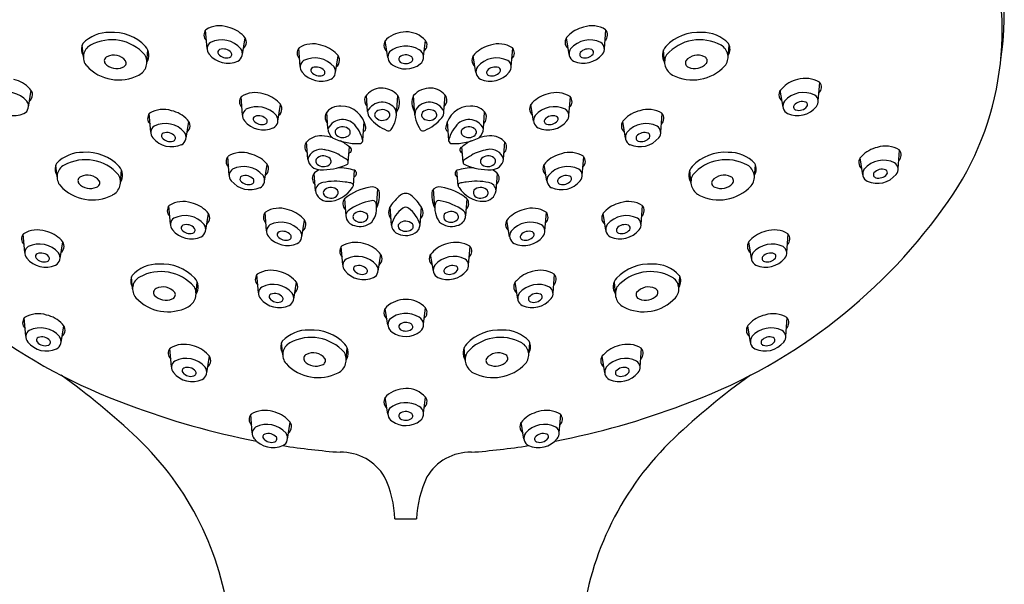
# Model space of a CAD drawing. Extents: x 3415.9 to 3428.3, y 152.4 to 211.4.
# Drawn here: x 3422.7 to 3426.3, y 190.2 to 192.2 of the extents above; entities that cross this region are included whole.
import ezdxf

# ---------------------------------------------------------------- set-up
doc = ezdxf.new("R2010")
doc.units = 0
doc.header["$LTSCALE"] = 0.64311
doc.layers.get('0').update_dxf_attribs({"color": 255, "linetype": 'CONTINUOUS'})

msp = doc.modelspace()

# ---------------------------------------------------------------- linework, layer by layer
for p, q in [((3423.4138, 192.0865), (3423.4085, 192.1529)), ((3424.8492, 192.0865), (3424.8545, 192.1529)), ((3423.5413, 192.0646), (3423.5511, 192.125)), ((3424.0671, 192.0532), (3424.0574, 192.1136)), ((3424.196, 192.057), (3424.2027, 192.1152)), ((3424.7216, 192.0646), (3424.7119, 192.125)), ((3422.9668, 192.0554), (3422.9627, 192.0985)), ((3423.1961, 192.0359), (3423.1997, 192.0812)), ((3423.7502, 192.0213), (3423.7449, 192.0877)), ((3424.5127, 192.0213), (3424.518, 192.0877)), ((3425.0668, 192.0359), (3425.0632, 192.0812)), ((3425.2961, 192.0554), (3425.3002, 192.0985)), ((3423.8778, 191.9994), (3423.8875, 192.0598)), ((3424.3852, 191.9994), (3424.3754, 192.0598)), ((3425.6222, 191.8967), (3425.6275, 191.9631)), ((3422.7683, 191.8749), (3422.7781, 191.9352)), ((3425.4946, 191.8749), (3425.4849, 191.9352)), ((3423.5419, 191.8453), (3423.5366, 191.9117)), ((3423.9935, 191.8591), (3423.9893, 191.9177)), ((3424.0982, 191.8472), (3424.1033, 191.9162)), ((3424.1647, 191.8472), (3424.1597, 191.9162)), ((3424.2694, 191.8591), (3424.2736, 191.9177)), ((3424.721, 191.8453), (3424.7263, 191.9117)), ((3423.6695, 191.8234), (3423.6792, 191.8838)), ((3423.8505, 191.797), (3423.8463, 191.856)), ((3424.4125, 191.797), (3424.4166, 191.856)), ((3424.5935, 191.8234), (3424.5837, 191.8838)), ((3423.2102, 191.7845), (3423.2049, 191.8509)), ((3423.3378, 191.7626), (3423.3475, 191.823)), ((3423.9763, 191.7542), (3423.981, 191.8228)), ((3424.2867, 191.7542), (3424.2819, 191.8228)), ((3424.9252, 191.7626), (3424.9154, 191.823)), ((3425.0527, 191.7845), (3425.058, 191.8509)), ((3423.7779, 191.6866), (3423.7733, 191.7486)), ((3424.4851, 191.6866), (3424.4896, 191.7486)), ((3423.9241, 191.6759), (3423.9286, 191.7308)), ((3424.3389, 191.6759), (3424.3344, 191.7308)), ((3425.9104, 191.6522), (3425.9157, 191.7187)), ((3423.4938, 191.6292), (3423.4885, 191.6956)), ((3424.7692, 191.6292), (3424.7745, 191.6956)), ((3425.7828, 191.6304), (3425.7731, 191.6908)), ((3422.8717, 191.6223), (3422.8676, 191.6654)), ((3423.1011, 191.6028), (3423.1046, 191.6481)), ((3423.6213, 191.6073), (3423.6311, 191.6677)), ((3423.9424, 191.592), (3423.9463, 191.6465)), ((3424.3205, 191.592), (3424.3166, 191.6465)), ((3424.6416, 191.6073), (3424.6319, 191.6677)), ((3425.1619, 191.6028), (3425.1583, 191.6481)), ((3425.3912, 191.6223), (3425.3953, 191.6654)), ((3423.8049, 191.5728), (3423.8004, 191.6349)), ((3424.458, 191.5728), (3424.4625, 191.6349)), ((3424.0263, 191.5117), (3424.031, 191.5784)), ((3424.2367, 191.5117), (3424.2319, 191.5784)), ((3423.9104, 191.5438), (3423.9149, 191.4817)), ((3424.3525, 191.5438), (3424.348, 191.4817)), ((3423.2813, 191.452), (3423.276, 191.5184)), ((3424.0797, 191.4484), (3424.0749, 191.5148)), ((3424.1831, 191.4498), (3424.1879, 191.5138)), ((3424.9816, 191.452), (3424.9869, 191.5184)), ((3423.4088, 191.4302), (3423.4186, 191.4906)), ((3423.6286, 191.428), (3423.6233, 191.4944)), ((3423.7561, 191.4061), (3423.7659, 191.4665)), ((3424.5068, 191.4061), (3424.497, 191.4665)), ((3424.6344, 191.428), (3424.6396, 191.4944)), ((3424.8541, 191.4302), (3424.8443, 191.4906)), ((3422.7548, 191.3495), (3422.7496, 191.4159)), ((3425.5081, 191.3495), (3425.5134, 191.4159)), ((3422.8824, 191.3276), (3422.8922, 191.388)), ((3423.9041, 191.3045), (3423.8988, 191.3709)), ((3424.3588, 191.3045), (3424.3641, 191.3709)), ((3425.3805, 191.3276), (3425.3708, 191.388)), ((3424.0317, 191.2827), (3424.0414, 191.343)), ((3424.2313, 191.2827), (3424.2215, 191.343)), ((3423.1446, 191.2184), (3423.1405, 191.2615)), ((3423.5992, 191.2035), (3423.594, 191.2699)), ((3424.6637, 191.2035), (3424.669, 191.2699)), ((3425.1183, 191.2184), (3425.1224, 191.2615)), ((3423.3739, 191.1989), (3423.3775, 191.2442)), ((3423.7268, 191.1816), (3423.7365, 191.242)), ((3424.5362, 191.1816), (3424.5264, 191.242)), ((3424.889, 191.1989), (3424.8854, 191.2442)), ((3424.0671, 191.0874), (3424.0574, 191.1478)), ((3424.196, 191.0912), (3424.2027, 191.1494)), ((3422.7585, 191.0468), (3422.7532, 191.1132)), ((3425.5044, 191.0468), (3425.5097, 191.1132)), ((3422.8861, 191.0249), (3422.8958, 191.0853)), ((3425.3769, 191.0249), (3425.3671, 191.0853)), ((3423.2848, 190.9363), (3423.2795, 191.0027)), ((3423.6872, 190.9805), (3423.683, 191.0236)), ((3423.9165, 190.961), (3423.9201, 191.0062)), ((3424.3465, 190.961), (3424.3429, 191.0062)), ((3424.5758, 190.9805), (3424.5799, 191.0236)), ((3424.9782, 190.9363), (3424.9835, 191.0027)), ((3423.4123, 190.9144), (3423.4221, 190.9748)), ((3424.8506, 190.9144), (3424.8409, 190.9748)), ((3424.0671, 190.7653), (3424.0574, 190.8257)), ((3424.196, 190.7691), (3424.2027, 190.8274)), ((3423.5767, 190.6978), (3423.5715, 190.7642)), ((3424.6862, 190.6978), (3424.6915, 190.7642)), ((3423.7043, 190.6759), (3423.714, 190.7363)), ((3424.5587, 190.6759), (3424.5489, 190.7363)), ((3424.0924, 190.3872), (3424.1706, 190.3872))]:
    msp.add_line(p, q)
for centre, radius, start, end in [((3425.2149, 192.1503), 1.0717, 323.1349, 17.4918), ((3425.2647, 192.2071), 1.0295, 351.0287, 15.716), ((3423.0576, 192.0184), 0.1259, 88.1937, 137.2691), ((3423.073, 191.9811), 0.1635, 43.5085, 94.0019), ((3423.4301, 192.1356), 0.0277, 138.0626, 227.8204), ((3423.4592, 192.0733), 0.0949, 71.8551, 121.6171), ((3423.4647, 192.0545), 0.1116, 43.1091, 77.5131), ((3424.1327, 192.0405), 0.1057, 90.7219, 131.757), ((3424.1336, 192.0535), 0.0928, 41.7648, 91.3218), ((3424.7983, 192.0545), 0.1116, 102.4869, 136.8909), ((3424.8037, 192.0733), 0.0949, 58.3829, 108.1449), ((3424.8328, 192.1356), 0.0277, 312.1796, 41.9374), ((3425.1899, 191.9811), 0.1635, 85.9981, 136.4915), ((3425.2053, 192.0184), 0.1259, 42.7309, 91.8063), ((3423.0017, 192.0835), 0.0418, 150.9454, 211.9808), ((3423.0692, 191.9582), 0.1595, 41.1225, 118.8859), ((3423.4415, 192.0846), 0.0278, 123.496, 221.9568), ((3423.4665, 192.0257), 0.0915, 40.6614, 116.1778), ((3423.5267, 192.109), 0.0292, 308.4428, 48.147), ((3424.0818, 192.0976), 0.0292, 131.853, 231.5572), ((3424.1823, 192.0988), 0.0262, 307.9425, 38.9164), ((3424.7363, 192.109), 0.0292, 131.853, 231.5572), ((3424.7964, 192.0257), 0.0915, 63.8222, 139.3386), ((3424.8214, 192.0846), 0.0278, 318.0432, 56.504), ((3425.1938, 191.9582), 0.1595, 61.1141, 138.8775), ((3425.2613, 192.0835), 0.0418, 328.0192, 29.0546), ((3423.0155, 192.0552), 0.0487, 118.7115, 220.8422), ((3423.1562, 192.0617), 0.0477, 326.9212, 42.0516), ((3423.4626, 192.0727), 0.0102, 110.9236, 219.8339), ((3423.4721, 192.0463), 0.0383, 40.5329, 110.0776), ((3423.4914, 192.065), 0.0115, 286.3775, 32.3804), ((3423.5114, 192.0678), 0.0301, 296.8387, 35.5147), ((3423.7666, 192.0704), 0.0277, 138.0626, 227.8204), ((3423.7957, 192.0081), 0.0949, 71.8551, 121.6171), ((3423.8011, 191.9893), 0.1116, 43.1091, 77.5131), ((3424.1006, 192.0557), 0.0334, 147.0717, 236.4933), ((3424.1315, 192.0031), 0.092, 58.4361, 129.8211), ((3424.1661, 192.0548), 0.0301, 306.2936, 63.0138), ((3424.4618, 191.9893), 0.1116, 102.4869, 136.8909), ((3424.4673, 192.0081), 0.0949, 58.3829, 108.1449), ((3424.4964, 192.0704), 0.0277, 312.1796, 41.9374), ((3424.7515, 192.0678), 0.0301, 144.4853, 243.1613), ((3424.7715, 192.065), 0.0115, 147.6196, 253.6225), ((3424.7909, 192.0463), 0.0383, 69.9224, 139.4671), ((3424.8004, 192.0727), 0.0102, 320.1661, 69.0764), ((3425.1068, 192.0617), 0.0477, 137.9484, 213.0788), ((3425.2474, 192.0552), 0.0487, 319.1578, 61.2885), ((3423.0582, 192.0417), 0.0159, 112.9966, 215.7606), ((3423.0766, 192.0074), 0.0547, 38.5497, 116.75), ((3423.1053, 192.0341), 0.016, 286.1924, 27.5554), ((3423.1435, 192.0373), 0.0526, 296.6766, 29.4459), ((3423.4893, 192.1218), 0.0883, 219.1993, 293.8465), ((3423.4839, 192.0906), 0.0381, 219.8339, 286.3775), ((3423.778, 192.0194), 0.0278, 123.496, 221.9568), ((3423.803, 191.9605), 0.0915, 40.6614, 116.1778), ((3423.8631, 192.0438), 0.0292, 308.4428, 48.147), ((3424.1188, 192.0474), 0.0123, 143.2317, 235.3806), ((3424.1318, 192.027), 0.0359, 57.7589, 129.5173), ((3424.1314, 192.0685), 0.0369, 237.9877, 304.2526), ((3424.1457, 192.0474), 0.0113, 304.3504, 62.3415), ((3424.3998, 192.0438), 0.0292, 131.853, 231.5572), ((3424.46, 191.9605), 0.0915, 63.8222, 139.3386), ((3424.485, 192.0194), 0.0278, 318.0432, 56.504), ((3424.7737, 192.1218), 0.0883, 246.1535, 320.8007), ((3424.779, 192.0906), 0.0381, 253.6225, 320.1661), ((3425.1194, 192.0373), 0.0526, 150.5541, 243.3234), ((3425.1577, 192.0341), 0.016, 152.4446, 253.8076), ((3425.1863, 192.0074), 0.0547, 63.25, 141.4503), ((3425.2047, 192.0417), 0.0159, 324.2394, 67.0034), ((3423.0946, 192.13), 0.1575, 222.6106, 297.4344), ((3423.0871, 192.0707), 0.0567, 222.5483, 293.5268), ((3423.8257, 192.0566), 0.0883, 219.1993, 293.8465), ((3423.799, 192.0075), 0.0102, 110.9236, 219.8339), ((3423.8204, 192.0254), 0.0381, 219.8339, 286.3775), ((3423.8085, 191.9811), 0.0383, 40.5329, 110.0776), ((3423.8279, 191.9999), 0.0115, 286.3775, 32.3804), ((3423.8479, 192.0026), 0.0301, 296.8387, 35.5147), ((3424.1312, 192.0977), 0.0854, 234.9346, 308.0906), ((3424.4151, 192.0026), 0.0301, 144.4853, 243.1613), ((3424.4372, 192.0566), 0.0883, 246.1535, 320.8007), ((3424.4351, 191.9999), 0.0115, 147.6196, 253.6225), ((3424.4544, 191.9811), 0.0383, 69.9224, 139.4671), ((3424.4426, 192.0254), 0.0381, 253.6225, 320.1661), ((3424.4639, 192.0075), 0.0102, 320.1661, 69.0764), ((3425.1683, 192.13), 0.1575, 242.5656, 317.3894), ((3425.1758, 192.0707), 0.0567, 246.4732, 317.4517), ((3422.6917, 191.8648), 0.1116, 43.1091, 77.5131), ((3425.5713, 191.8648), 0.1116, 102.4869, 136.8909), ((3425.5767, 191.8835), 0.0949, 58.3829, 108.1449), ((3425.6058, 191.9458), 0.0277, 312.1796, 41.9374), ((3422.6935, 191.8359), 0.0915, 40.6614, 116.1778), ((3422.7537, 191.9193), 0.0292, 308.4428, 48.147), ((3423.5874, 191.832), 0.0949, 71.8551, 121.6171), ((3424.0452, 191.8701), 0.0734, 93.5441, 144.3804), ((3424.0426, 191.8615), 0.0819, 42.6162, 91.3972), ((3424.2203, 191.8615), 0.0819, 88.6028, 137.3838), ((3424.2178, 191.8701), 0.0734, 35.6196, 86.4559), ((3424.6755, 191.832), 0.0949, 58.3829, 108.1449), ((3425.5093, 191.9193), 0.0292, 131.853, 231.5572), ((3425.5694, 191.8359), 0.0915, 63.8222, 139.3386), ((3422.7384, 191.878), 0.0301, 296.8387, 35.5147), ((3423.5583, 191.8943), 0.0277, 138.0626, 227.8204), ((3423.5928, 191.8133), 0.1116, 43.1091, 77.5131), ((3424.0156, 191.9001), 0.0327, 157.1274, 224.1452), ((3424.0463, 191.8332), 0.0588, 33.8351, 153.8511), ((3424.0531, 191.8906), 0.0563, 324.5505, 27.9435), ((3424.2098, 191.8906), 0.0563, 152.0565, 215.4495), ((3424.2167, 191.8332), 0.0588, 26.1489, 146.1649), ((3424.2473, 191.9001), 0.0327, 315.8548, 22.8726), ((3424.6701, 191.8133), 0.1116, 102.4869, 136.8909), ((3424.7047, 191.8943), 0.0277, 312.1796, 41.9374), ((3425.5245, 191.878), 0.0301, 144.4853, 243.1613), ((3425.5639, 191.8566), 0.0383, 69.9224, 139.4671), ((3425.5734, 191.8829), 0.0102, 320.1661, 69.0764), ((3425.5944, 191.8948), 0.0278, 318.0432, 56.504), ((3422.7163, 191.932), 0.0883, 219.1993, 293.8465), ((3423.2557, 191.7713), 0.0949, 71.8551, 121.6171), ((3423.2611, 191.7525), 0.1116, 43.1091, 77.5131), ((3423.5697, 191.8433), 0.0278, 123.496, 221.9568), ((3423.5947, 191.7845), 0.0915, 40.6614, 116.1778), ((3423.6548, 191.8678), 0.0292, 308.4428, 48.147), ((3423.8932, 191.8181), 0.0603, 85.9533, 147.2067), ((3423.8981, 191.7885), 0.0897, 8.8446, 90.4556), ((3424.032, 191.8586), 0.0385, 179.3633, 217.2534), ((3424.034, 191.8464), 0.0148, 125.3826, 228.3632), ((3424.0463, 191.8305), 0.035, 46.178, 126.7466), ((3424.0593, 191.846), 0.0149, 302.2584, 40.8282), ((3424.0401, 191.8472), 0.0581, 339.723, 18.8166), ((3424.2228, 191.8472), 0.0581, 161.1834, 200.277), ((3424.2036, 191.846), 0.0149, 139.1718, 237.7416), ((3424.2166, 191.8305), 0.035, 53.2534, 133.822), ((3424.229, 191.8464), 0.0148, 311.6368, 54.6174), ((3424.2309, 191.8586), 0.0385, 322.7466, 0.6367), ((3424.3648, 191.7885), 0.0897, 89.5444, 171.1554), ((3424.3698, 191.8181), 0.0603, 32.7933, 94.0467), ((3424.6081, 191.8678), 0.0292, 131.853, 231.5572), ((3424.6683, 191.7845), 0.0915, 63.8222, 139.3386), ((3424.6933, 191.8433), 0.0278, 318.0432, 56.504), ((3425.0018, 191.7525), 0.1116, 102.4869, 136.8909), ((3425.0073, 191.7713), 0.0949, 58.3829, 108.1449), ((3425.5467, 191.932), 0.0883, 246.1535, 320.8007), ((3425.5445, 191.8753), 0.0115, 147.6196, 253.6225), ((3425.552, 191.9008), 0.0381, 253.6225, 320.1661), ((3423.2266, 191.8336), 0.0277, 138.0626, 227.8204), ((3423.3231, 191.807), 0.0292, 308.4428, 48.147), ((3423.6174, 191.8805), 0.0883, 219.1993, 293.8465), ((3423.5907, 191.8315), 0.0102, 110.9236, 219.8339), ((3423.6121, 191.8493), 0.0381, 219.8339, 286.3775), ((3423.6002, 191.8051), 0.0383, 40.5329, 110.0776), ((3423.6196, 191.8238), 0.0115, 286.3775, 32.3804), ((3423.6396, 191.8266), 0.0301, 296.8387, 35.5147), ((3423.8726, 191.838), 0.0327, 157.1274, 224.1452), ((3423.9033, 191.7711), 0.0588, 33.8351, 153.8511), ((3424.1316, 191.9491), 0.173, 221.1392, 246.6269), ((3424.0469, 191.861), 0.0343, 228.3632, 306.4512), ((3423.9599, 191.8697), 0.1413, 327.275, 342.4505), ((3424.3031, 191.8697), 0.1413, 197.5495, 212.725), ((3424.2161, 191.861), 0.0343, 233.5488, 311.6368), ((3424.1313, 191.9491), 0.173, 293.3731, 318.8608), ((3424.3597, 191.7711), 0.0588, 26.1489, 146.1649), ((3424.3903, 191.838), 0.0327, 315.8548, 22.8726), ((3424.6234, 191.8266), 0.0301, 144.4853, 243.1613), ((3424.6455, 191.8805), 0.0883, 246.1535, 320.8007), ((3424.6433, 191.8238), 0.0115, 147.6196, 253.6225), ((3424.6627, 191.8051), 0.0383, 69.9224, 139.4671), ((3424.6508, 191.8493), 0.0381, 253.6225, 320.1661), ((3424.6722, 191.8315), 0.0102, 320.1661, 69.0764), ((3424.9398, 191.807), 0.0292, 131.853, 231.5572), ((3425.0364, 191.8336), 0.0277, 312.1796, 41.9374), ((3423.238, 191.7825), 0.0278, 123.496, 221.9568), ((3423.263, 191.7237), 0.0915, 40.6614, 116.1778), ((3423.8921, 191.797), 0.0416, 180.0734, 232.1141), ((3423.8909, 191.7844), 0.0148, 125.3826, 228.3632), ((3423.9033, 191.7684), 0.035, 46.178, 126.7466), ((3423.9163, 191.7839), 0.0149, 302.2584, 40.8282), ((3423.8838, 191.7418), 0.0922, 19.4158, 42.2194), ((3423.9748, 191.7985), 0.0126, 287.1352, 17.6265), ((3424.069, 191.8021), 0.0132, 243.1437, 317.892), ((3424.194, 191.8021), 0.0132, 222.108, 296.8563), ((3424.2882, 191.7985), 0.0126, 162.3735, 252.8648), ((3424.3792, 191.7418), 0.0922, 137.7806, 160.5842), ((3424.3466, 191.7839), 0.0149, 139.1718, 237.7416), ((3424.3596, 191.7684), 0.035, 53.2534, 133.822), ((3424.372, 191.7844), 0.0148, 311.6368, 54.6174), ((3424.3708, 191.797), 0.0416, 307.8859, 359.9266), ((3425, 191.7237), 0.0915, 63.8222, 139.3386), ((3425.025, 191.7825), 0.0278, 318.0432, 56.504), ((3423.2857, 191.8198), 0.0883, 219.1993, 293.8465), ((3423.259, 191.7707), 0.0102, 110.9236, 219.8339), ((3423.2804, 191.7886), 0.0381, 219.8339, 286.3775), ((3423.2685, 191.7443), 0.0383, 40.5329, 110.0776), ((3423.2879, 191.763), 0.0115, 286.3775, 32.3804), ((3423.3079, 191.7658), 0.0301, 296.8387, 35.5147), ((3423.8241, 191.7027), 0.0684, 86.2535, 141.1874), ((3423.815, 191.5928), 0.1787, 72.8513, 85.6518), ((3423.9573, 191.9465), 0.2037, 243.5248, 271.6985), ((3423.9039, 191.7989), 0.0343, 228.3632, 306.4512), ((3423.815, 191.5928), 0.1787, 50.2506, 63.3074), ((3423.9642, 191.7553), 0.0124, 266.1172, 350.7427), ((3423.8868, 191.7373), 0.091, 10.0987, 22.7389), ((3424.3761, 191.7373), 0.091, 157.2611, 169.9013), ((3424.2987, 191.7553), 0.0124, 189.2573, 273.8828), ((3424.3056, 191.9465), 0.2037, 268.3015, 296.4752), ((3424.4479, 191.5928), 0.1787, 116.6926, 129.7494), ((3424.3591, 191.7989), 0.0343, 233.5488, 311.6368), ((3424.4479, 191.5928), 0.1787, 94.3482, 107.1487), ((3424.4388, 191.7027), 0.0684, 38.8126, 93.7465), ((3424.9551, 191.7658), 0.0301, 144.4853, 243.1613), ((3424.9772, 191.8198), 0.0883, 246.1535, 320.8007), ((3424.975, 191.763), 0.0115, 147.6196, 253.6225), ((3424.9944, 191.7443), 0.0383, 69.9224, 139.4671), ((3424.9825, 191.7886), 0.0381, 253.6225, 320.1661), ((3425.0039, 191.7707), 0.0102, 320.1661, 69.0764), ((3423.7966, 191.7309), 0.0297, 150.3642, 226.6559), ((3423.8252, 191.673), 0.0493, 76.2578, 163.9396), ((3423.815, 191.57), 0.1525, 58.8141, 81.7131), ((3423.9242, 191.72), 0.0115, 283.0432, 63.4434), ((3424.3388, 191.72), 0.0115, 116.5566, 256.9568), ((3424.448, 191.57), 0.1525, 98.2869, 121.1859), ((3424.4377, 191.673), 0.0493, 16.0604, 103.7422), ((3424.4663, 191.7309), 0.0297, 313.3441, 29.6358), ((3425.8595, 191.6203), 0.1116, 102.4869, 136.8909), ((3425.8649, 191.639), 0.0949, 58.3829, 108.1449), ((3425.894, 191.7013), 0.0277, 312.1796, 41.9374), ((3422.9626, 191.5853), 0.1259, 88.1937, 137.2691), ((3422.9741, 191.5251), 0.1595, 41.1225, 118.8859), ((3422.9779, 191.548), 0.1635, 43.5085, 94.0019), ((3423.5101, 191.6783), 0.0277, 138.0626, 227.8204), ((3423.5392, 191.616), 0.0949, 71.8551, 121.6171), ((3423.5447, 191.5972), 0.1116, 43.1091, 77.5131), ((3423.8227, 191.6937), 0.0454, 188.9563, 269.7407), ((3423.8214, 191.6793), 0.0148, 125.3826, 228.3632), ((3423.8338, 191.6633), 0.035, 46.178, 126.7466), ((3423.8468, 191.6788), 0.0149, 302.2584, 40.8282), ((3423.748, 191.4464), 0.2929, 53.7543, 60.1144), ((3423.9141, 191.6757), 0.00995, 279.8793, 44.8769), ((3424.3488, 191.6757), 0.00995, 135.1231, 260.1207), ((3424.515, 191.4464), 0.2929, 119.8856, 126.2457), ((3424.4161, 191.6788), 0.0149, 139.1718, 237.7416), ((3424.4291, 191.6633), 0.035, 53.2534, 133.822), ((3424.4402, 191.6937), 0.0454, 270.2593, 351.0437), ((3424.4415, 191.6793), 0.0148, 311.6368, 54.6174), ((3424.7183, 191.5972), 0.1116, 102.4869, 136.8909), ((3424.7237, 191.616), 0.0949, 58.3829, 108.1449), ((3424.7528, 191.6783), 0.0277, 312.1796, 41.9374), ((3425.285, 191.548), 0.1635, 85.9981, 136.4915), ((3425.2888, 191.5251), 0.1595, 61.1141, 138.8775), ((3425.3004, 191.5853), 0.1259, 42.7309, 91.8063), ((3425.7975, 191.6748), 0.0292, 131.853, 231.5572), ((3425.8576, 191.5914), 0.0915, 63.8222, 139.3386), ((3422.9066, 191.6504), 0.0418, 150.9454, 211.9808), ((3422.9204, 191.6221), 0.0487, 118.7115, 220.8422), ((3423.0611, 191.6286), 0.0477, 326.9212, 42.0516), ((3423.5215, 191.6273), 0.0278, 123.496, 221.9568), ((3423.5465, 191.5684), 0.0915, 40.6614, 116.1778), ((3423.6067, 191.6517), 0.0292, 308.4428, 48.147), ((3423.8512, 191.5889), 0.0684, 119.4092, 141.1874), ((3423.8344, 191.6938), 0.0343, 228.3632, 306.4512), ((3423.8302, 191.8639), 0.2158, 267.9661, 293.383), ((3423.8772, 191.3993), 0.2567, 74.3717, 87.7742), ((3423.9407, 191.635), 0.0128, 287.9602, 63.8333), ((3424.3223, 191.635), 0.0128, 116.1667, 252.0398), ((3424.3858, 191.3993), 0.2567, 92.2258, 105.6283), ((3424.4328, 191.8639), 0.2158, 246.617, 272.0339), ((3424.4286, 191.6938), 0.0343, 233.5488, 311.6368), ((3424.4118, 191.5889), 0.0684, 38.8126, 60.5908), ((3424.6563, 191.6517), 0.0292, 131.853, 231.5572), ((3424.7164, 191.5684), 0.0915, 63.8222, 139.3386), ((3424.7414, 191.6273), 0.0278, 318.0432, 56.504), ((3425.2019, 191.6286), 0.0477, 137.9484, 213.0788), ((3425.3425, 191.6221), 0.0487, 319.1578, 61.2885), ((3425.3563, 191.6504), 0.0418, 328.0192, 29.0546), ((3425.8127, 191.6336), 0.0301, 144.4853, 243.1613), ((3425.8521, 191.6121), 0.0383, 69.9224, 139.4671), ((3425.8616, 191.6385), 0.0102, 320.1661, 69.0764), ((3425.8826, 191.6503), 0.0278, 318.0432, 56.504), ((3422.9631, 191.6086), 0.0159, 112.9966, 215.7606), ((3422.9816, 191.5743), 0.0547, 38.5497, 116.75), ((3423.0102, 191.601), 0.016, 286.1924, 27.5554), ((3423.0484, 191.6042), 0.0526, 296.6766, 29.4459), ((3423.5693, 191.6645), 0.0883, 219.1993, 293.8465), ((3423.5426, 191.6154), 0.0102, 110.9236, 219.8339), ((3423.564, 191.6333), 0.0381, 219.8339, 286.3775), ((3423.5521, 191.589), 0.0383, 40.5329, 110.0776), ((3423.5714, 191.6077), 0.0115, 286.3775, 32.3804), ((3423.5914, 191.6105), 0.0301, 296.8387, 35.5147), ((3423.8237, 191.6172), 0.0297, 150.3642, 226.6559), ((3423.8774, 191.3973), 0.2096, 80.1626, 102.3534), ((3424.3855, 191.3973), 0.2096, 77.6466, 99.8374), ((3424.4393, 191.6172), 0.0297, 313.3441, 29.6358), ((3424.6715, 191.6105), 0.0301, 144.4853, 243.1613), ((3424.6937, 191.6645), 0.0883, 246.1535, 320.8007), ((3424.6915, 191.6077), 0.0115, 147.6196, 253.6225), ((3424.7109, 191.589), 0.0383, 69.9224, 139.4671), ((3424.699, 191.6333), 0.0381, 253.6225, 320.1661), ((3424.7204, 191.6154), 0.0102, 320.1661, 69.0764), ((3425.2145, 191.6042), 0.0526, 150.5541, 243.3234), ((3425.2527, 191.601), 0.016, 152.4446, 253.8076), ((3425.2814, 191.5743), 0.0547, 63.25, 141.4503), ((3425.2998, 191.6086), 0.0159, 324.2394, 67.0034), ((3425.8349, 191.6875), 0.0883, 246.1535, 320.8007), ((3425.8327, 191.6308), 0.0115, 147.6196, 253.6225), ((3425.8402, 191.6563), 0.0381, 253.6225, 320.1661), ((3422.9995, 191.6969), 0.1575, 222.6106, 297.4344), ((3422.992, 191.6376), 0.0567, 222.5483, 293.5268), ((3423.837, 191.5701), 0.0322, 97.9504, 175.1845), ((3423.8498, 191.5799), 0.0454, 188.9563, 269.7407), ((3423.8485, 191.5655), 0.0148, 125.3826, 228.3632), ((3423.8609, 191.5495), 0.035, 46.178, 126.7466), ((3423.85, 191.6387), 0.1042, 269.7841, 328.5702), ((3423.8686, 191.5658), 0.0188, 314.7599, 28.3267), ((3424.0315, 191.3966), 0.1906, 98.5676, 129.4408), ((3423.8479, 191.1158), 0.4924, 80.0688, 82.3727), ((3423.9332, 191.5916), 0.00919, 307.6966, 92.753), ((3424.0119, 191.5598), 0.0267, 28.2354, 109.1758), ((3423.9387, 191.5547), 0.0983, 333.002, 10.4176), ((3424.3242, 191.5547), 0.0983, 169.5824, 206.998), ((3424.2511, 191.5598), 0.0267, 70.8242, 151.7646), ((3424.2315, 191.3966), 0.1906, 50.5592, 81.4324), ((3424.3297, 191.5916), 0.00919, 87.247, 232.3034), ((3424.413, 191.6387), 0.1042, 211.4298, 270.2159), ((3424.4151, 191.1158), 0.4924, 97.6273, 99.9312), ((3424.3944, 191.5658), 0.0188, 151.6733, 225.2401), ((3424.402, 191.5495), 0.035, 53.2534, 133.822), ((3424.4131, 191.5799), 0.0454, 270.2593, 351.0437), ((3424.4144, 191.5655), 0.0148, 311.6368, 54.6174), ((3424.4259, 191.5701), 0.0322, 4.8155, 82.0496), ((3425.2634, 191.6969), 0.1575, 242.5656, 317.3894), ((3425.2709, 191.6376), 0.0567, 246.4732, 317.4517), ((3423.8615, 191.58), 0.0343, 228.3632, 306.4512), ((3423.9319, 191.5259), 0.0279, 140.2626, 228.0413), ((3424.0378, 191.347), 0.1916, 99.1062, 126.7832), ((3424.0119, 191.5241), 0.0128, 17.747, 109.9378), ((3424.2276, 191.4141), 0.183, 129.0731, 145.8065), ((3424.1314, 191.5326), 0.0303, 51.1851, 129.0731), ((3424.0454, 191.4256), 0.1677, 30.4037, 51.1851), ((3424.251, 191.5241), 0.0128, 70.0622, 162.253), ((3424.2251, 191.347), 0.1916, 53.2168, 80.8938), ((3424.3311, 191.5259), 0.0279, 311.9587, 39.7374), ((3424.4015, 191.58), 0.0343, 233.5488, 311.6368), ((3423.8002, 192.6662), 1.9833, 215.7519, 250.2587), ((3423.2976, 191.5011), 0.0277, 138.0626, 227.8204), ((3423.3268, 191.4388), 0.0949, 71.8551, 121.6171), ((3423.3322, 191.4201), 0.1116, 43.1091, 77.5131), ((3423.6741, 191.4147), 0.0949, 71.8551, 121.6171), ((3423.6795, 191.396), 0.1116, 43.1091, 77.5131), ((3423.9388, 191.4824), 0.0239, 130.943, 181.6254), ((3423.9459, 191.5094), 0.0804, 321.6365, 13.4548), ((3424.1081, 191.4953), 0.0385, 145.8065, 218.4158), ((3424.1813, 191.4236), 0.1045, 124.848, 166.2726), ((3424.1314, 191.498), 0.0151, 49.0477, 130.9365), ((3424.0765, 191.4195), 0.1108, 15.8472, 54.1948), ((3424.1624, 191.4943), 0.0319, 314.3124, 30.4037), ((3424.317, 191.5094), 0.0804, 166.5452, 218.3635), ((3424.3242, 191.4824), 0.0239, 358.3746, 49.057), ((3424.5834, 191.396), 0.1116, 102.4869, 136.8909), ((3424.5889, 191.4147), 0.0949, 58.3829, 108.1449), ((3424.9307, 191.4201), 0.1116, 102.4869, 136.8909), ((3424.9362, 191.4388), 0.0949, 58.3829, 108.1449), ((3424.9653, 191.5011), 0.0277, 312.1796, 41.9374), ((3424.4627, 192.6662), 1.9833, 289.7413, 324.2481), ((3423.3091, 191.4501), 0.0278, 123.496, 221.9568), ((3423.334, 191.3912), 0.0915, 40.6614, 116.1778), ((3423.3942, 191.4746), 0.0292, 308.4428, 48.147), ((3423.6449, 191.477), 0.0277, 138.0626, 227.8204), ((3423.7415, 191.4505), 0.0292, 308.4428, 48.147), ((3423.9528, 191.4845), 0.038, 184.167, 260.0356), ((3423.9556, 191.4782), 0.0148, 125.3826, 228.3632), ((3423.9686, 191.4928), 0.0343, 228.3632, 306.4512), ((3423.968, 191.4623), 0.035, 46.178, 126.7466), ((3423.9757, 191.4786), 0.0188, 314.7599, 28.3267), ((3424.2873, 191.4786), 0.0188, 151.6733, 225.2401), ((3424.2949, 191.4623), 0.035, 53.2534, 133.822), ((3424.2944, 191.4928), 0.0343, 233.5488, 311.6368), ((3424.3073, 191.4782), 0.0148, 311.6368, 54.6174), ((3424.3101, 191.4845), 0.038, 279.9644, 355.833), ((3424.5215, 191.4505), 0.0292, 131.853, 231.5572), ((3424.618, 191.477), 0.0277, 312.1796, 41.9374), ((3424.8687, 191.4746), 0.0292, 131.853, 231.5572), ((3424.9289, 191.3912), 0.0915, 63.8222, 139.3386), ((3424.9539, 191.4501), 0.0278, 318.0432, 56.504), ((3422.8003, 191.3363), 0.0949, 71.8551, 121.6171), ((3423.3568, 191.4873), 0.0883, 219.1993, 293.8465), ((3423.3301, 191.4383), 0.0102, 110.9236, 219.8339), ((3423.3515, 191.4561), 0.0381, 219.8339, 286.3775), ((3423.3396, 191.4119), 0.0383, 40.5329, 110.0776), ((3423.359, 191.4306), 0.0115, 286.3775, 32.3804), ((3423.379, 191.4333), 0.0301, 296.8387, 35.5147), ((3423.6564, 191.426), 0.0278, 123.496, 221.9568), ((3423.6813, 191.3672), 0.0915, 40.6614, 116.1778), ((3423.9667, 191.5081), 0.0644, 251.4348, 310.9537), ((3424.1137, 191.4502), 0.0341, 182.9916, 238.6643), ((3424.1172, 191.4444), 0.0133, 137.6033, 225.4451), ((3424.1314, 191.4274), 0.0353, 46.3881, 132.8886), ((3424.1317, 191.4625), 0.0365, 229.1293, 303.9801), ((3424.145, 191.4442), 0.0139, 300.5022, 39.4473), ((3424.1489, 191.4501), 0.0342, 298.6136, 359.5025), ((3424.2962, 191.5081), 0.0644, 229.0463, 288.5652), ((3424.5816, 191.3672), 0.0915, 63.8222, 139.3386), ((3424.6066, 191.426), 0.0278, 318.0432, 56.504), ((3424.884, 191.4333), 0.0301, 144.4853, 243.1613), ((3424.9061, 191.4873), 0.0883, 246.1535, 320.8007), ((3424.904, 191.4306), 0.0115, 147.6196, 253.6225), ((3424.9233, 191.4119), 0.0383, 69.9224, 139.4671), ((3424.9115, 191.4561), 0.0381, 253.6225, 320.1661), ((3424.9328, 191.4383), 0.0102, 320.1661, 69.0764), ((3425.4626, 191.3363), 0.0949, 58.3829, 108.1449), ((3422.7712, 191.3986), 0.0277, 138.0626, 227.8204), ((3422.8058, 191.3175), 0.1116, 43.1091, 77.5131), ((3422.8677, 191.3721), 0.0292, 308.4428, 48.147), ((3423.7041, 191.4632), 0.0883, 219.1993, 293.8465), ((3423.6774, 191.4142), 0.0102, 110.9236, 219.8339), ((3423.6988, 191.432), 0.0381, 219.8339, 286.3775), ((3423.6869, 191.3878), 0.0383, 40.5329, 110.0776), ((3423.7063, 191.4065), 0.0115, 286.3775, 32.3804), ((3423.7262, 191.4093), 0.0301, 296.8387, 35.5147), ((3424.1315, 191.4787), 0.0677, 238.393, 299.9387), ((3424.5367, 191.4093), 0.0301, 144.4853, 243.1613), ((3424.5588, 191.4632), 0.0883, 246.1535, 320.8007), ((3424.5567, 191.4065), 0.0115, 147.6196, 253.6225), ((3424.5761, 191.3878), 0.0383, 69.9224, 139.4671), ((3424.5642, 191.432), 0.0381, 253.6225, 320.1661), ((3424.5855, 191.4142), 0.0102, 320.1661, 69.0764), ((3425.3952, 191.3721), 0.0292, 131.853, 231.5572), ((3425.4572, 191.3175), 0.1116, 102.4869, 136.8909), ((3425.4917, 191.3986), 0.0277, 312.1796, 41.9374), ((3422.7826, 191.3476), 0.0278, 123.496, 221.9568), ((3422.8076, 191.2887), 0.0915, 40.6614, 116.1778), ((3423.9205, 191.3536), 0.0277, 138.0626, 227.8204), ((3423.9496, 191.2913), 0.0949, 71.8551, 121.6171), ((3423.955, 191.2726), 0.1116, 43.1091, 77.5131), ((3424.3079, 191.2726), 0.1116, 102.4869, 136.8909), ((3424.3134, 191.2913), 0.0949, 58.3829, 108.1449), ((3424.3425, 191.3536), 0.0277, 312.1796, 41.9374), ((3425.4553, 191.2887), 0.0915, 63.8222, 139.3386), ((3425.4803, 191.3476), 0.0278, 318.0432, 56.504), ((3422.8304, 191.3848), 0.0883, 219.1993, 293.8465), ((3422.8037, 191.3357), 0.0102, 110.9236, 219.8339), ((3422.825, 191.3536), 0.0381, 219.8339, 286.3775), ((3422.8131, 191.3093), 0.0383, 40.5329, 110.0776), ((3422.8325, 191.3281), 0.0115, 286.3775, 32.3804), ((3422.8525, 191.3308), 0.0301, 296.8387, 35.5147), ((3423.9319, 191.3026), 0.0278, 123.496, 221.9568), ((3423.9569, 191.2437), 0.0915, 40.6614, 116.1778), ((3424.017, 191.3271), 0.0292, 308.4428, 48.147), ((3424.2459, 191.3271), 0.0292, 131.853, 231.5572), ((3424.3061, 191.2437), 0.0915, 63.8222, 139.3386), ((3424.3311, 191.3026), 0.0278, 318.0432, 56.504), ((3425.4104, 191.3308), 0.0301, 144.4853, 243.1613), ((3425.4326, 191.3848), 0.0883, 246.1535, 320.8007), ((3425.4304, 191.3281), 0.0115, 147.6196, 253.6225), ((3425.4498, 191.3093), 0.0383, 69.9224, 139.4671), ((3425.4379, 191.3536), 0.0381, 253.6225, 320.1661), ((3425.4593, 191.3357), 0.0102, 320.1661, 69.0764), ((3423.2354, 191.1814), 0.1259, 88.1937, 137.2691), ((3423.2508, 191.1441), 0.1635, 43.5085, 94.0019), ((3423.9529, 191.2907), 0.0102, 110.9236, 219.8339), ((3423.9624, 191.2643), 0.0383, 40.5329, 110.0776), ((3423.9818, 191.2831), 0.0115, 286.3775, 32.3804), ((3424.0018, 191.2858), 0.0301, 296.8387, 35.5147), ((3424.2612, 191.2858), 0.0301, 144.4853, 243.1613), ((3424.2811, 191.2831), 0.0115, 147.6196, 253.6225), ((3424.3005, 191.2643), 0.0383, 69.9224, 139.4671), ((3424.31, 191.2907), 0.0102, 320.1661, 69.0764), ((3425.0121, 191.1441), 0.1635, 85.9981, 136.4915), ((3425.0275, 191.1814), 0.1259, 42.7309, 91.8063), ((3423.1795, 191.2465), 0.0418, 150.9454, 211.9808), ((3423.1933, 191.2182), 0.0487, 118.7115, 220.8422), ((3423.247, 191.1212), 0.1595, 41.1225, 118.8859), ((3423.334, 191.2247), 0.0477, 326.9212, 42.0516), ((3423.6156, 191.2526), 0.0277, 138.0626, 227.8204), ((3423.6447, 191.1903), 0.0949, 71.8551, 121.6171), ((3423.6501, 191.1715), 0.1116, 43.1091, 77.5131), ((3423.9796, 191.3398), 0.0883, 219.1993, 293.8465), ((3423.9743, 191.3086), 0.0381, 219.8339, 286.3775), ((3424.2833, 191.3398), 0.0883, 246.1535, 320.8007), ((3424.2886, 191.3086), 0.0381, 253.6225, 320.1661), ((3424.6128, 191.1715), 0.1116, 102.4869, 136.8909), ((3424.6182, 191.1903), 0.0949, 58.3829, 108.1449), ((3424.6474, 191.2526), 0.0277, 312.1796, 41.9374), ((3424.929, 191.2247), 0.0477, 137.9484, 213.0788), ((3425.0159, 191.1212), 0.1595, 61.1141, 138.8775), ((3425.0696, 191.2182), 0.0487, 319.1578, 61.2885), ((3425.0835, 191.2465), 0.0418, 328.0192, 29.0546), ((3423.236, 191.2047), 0.0159, 112.9966, 215.7606), ((3423.2545, 191.1704), 0.0547, 38.5497, 116.75), ((3423.3213, 191.2003), 0.0526, 296.6766, 29.4459), ((3423.627, 191.2016), 0.0278, 123.496, 221.9568), ((3423.652, 191.1427), 0.0915, 40.6614, 116.1778), ((3423.7121, 191.2261), 0.0292, 308.4428, 48.147), ((3424.5508, 191.2261), 0.0292, 131.853, 231.5572), ((3424.611, 191.1427), 0.0915, 63.8222, 139.3386), ((3424.6359, 191.2016), 0.0278, 318.0432, 56.504), ((3424.9416, 191.2003), 0.0526, 150.5541, 243.3234), ((3425.0085, 191.1704), 0.0547, 63.25, 141.4503), ((3425.0269, 191.2047), 0.0159, 324.2394, 67.0034), ((3423.2724, 191.293), 0.1575, 222.6106, 297.4344), ((3423.2649, 191.2338), 0.0567, 222.5483, 293.5268), ((3423.2831, 191.1971), 0.016, 286.1924, 27.5554), ((3423.6748, 191.2388), 0.0883, 219.1993, 293.8465), ((3423.648, 191.1897), 0.0102, 110.9236, 219.8339), ((3423.6694, 191.2076), 0.0381, 219.8339, 286.3775), ((3423.6575, 191.1633), 0.0383, 40.5329, 110.0776), ((3423.6769, 191.1821), 0.0115, 286.3775, 32.3804), ((3423.6969, 191.1848), 0.0301, 296.8387, 35.5147), ((3424.1327, 191.0746), 0.1057, 90.7219, 131.757), ((3424.1336, 191.0876), 0.0928, 41.7648, 91.3218), ((3424.5661, 191.1848), 0.0301, 144.4853, 243.1613), ((3424.5882, 191.2388), 0.0883, 246.1535, 320.8007), ((3424.586, 191.1821), 0.0115, 147.6196, 253.6225), ((3424.6054, 191.1633), 0.0383, 69.9224, 139.4671), ((3424.5935, 191.2076), 0.0381, 253.6225, 320.1661), ((3424.6149, 191.1897), 0.0102, 320.1661, 69.0764), ((3424.9905, 191.293), 0.1575, 242.5656, 317.3894), ((3424.9799, 191.1971), 0.016, 152.4446, 253.8076), ((3424.998, 191.2338), 0.0567, 246.4732, 317.4517), ((3424.0818, 191.1318), 0.0292, 131.853, 231.5572), ((3424.1823, 191.1329), 0.0262, 307.9425, 38.9164), ((3422.7749, 191.0959), 0.0277, 138.0626, 227.8204), ((3422.804, 191.0336), 0.0949, 71.8551, 121.6171), ((3422.8094, 191.0148), 0.1116, 43.1091, 77.5131), ((3424.1006, 191.0899), 0.0334, 147.0717, 236.4933), ((3424.1315, 191.0373), 0.092, 58.4361, 129.8211), ((3424.1661, 191.089), 0.0301, 306.2936, 63.0138), ((3425.4535, 191.0148), 0.1116, 102.4869, 136.8909), ((3425.459, 191.0336), 0.0949, 58.3829, 108.1449), ((3425.4881, 191.0959), 0.0277, 312.1796, 41.9374), ((3422.8113, 190.986), 0.0915, 40.6614, 116.1778), ((3422.8714, 191.0693), 0.0292, 308.4428, 48.147), ((3424.1188, 191.0815), 0.0123, 143.2317, 235.3806), ((3424.1318, 191.0612), 0.0359, 57.7589, 129.5173), ((3424.1314, 191.1027), 0.0369, 237.9877, 304.2526), ((3424.1457, 191.0815), 0.0113, 304.3504, 62.3415), ((3425.3915, 191.0693), 0.0292, 131.853, 231.5572), ((3425.4517, 190.986), 0.0915, 63.8222, 139.3386), ((3422.7863, 191.0449), 0.0278, 123.496, 221.9568), ((3422.8073, 191.033), 0.0102, 110.9236, 219.8339), ((3422.8168, 191.0066), 0.0383, 40.5329, 110.0776), ((3422.8562, 191.0281), 0.0301, 296.8387, 35.5147), ((3423.778, 190.9435), 0.1259, 88.1937, 137.2691), ((3423.7895, 190.8833), 0.1595, 41.1225, 118.8859), ((3423.7934, 190.9062), 0.1635, 43.5085, 94.0019), ((3424.1312, 191.1319), 0.0854, 234.9346, 308.0906), ((3424.4696, 190.9062), 0.1635, 85.9981, 136.4915), ((3424.4734, 190.8833), 0.1595, 61.1141, 138.8775), ((3424.485, 190.9435), 0.1259, 42.7309, 91.8063), ((3425.4068, 191.0281), 0.0301, 144.4853, 243.1613), ((3425.4461, 191.0066), 0.0383, 69.9224, 139.4671), ((3425.4556, 191.033), 0.0102, 320.1661, 69.0764), ((3425.4767, 191.0449), 0.0278, 318.0432, 56.504), ((3422.834, 191.0821), 0.0883, 219.1993, 293.8465), ((3422.8287, 191.0509), 0.0381, 219.8339, 286.3775), ((3422.8362, 191.0254), 0.0115, 286.3775, 32.3804), ((3423.3011, 190.9853), 0.0277, 138.0626, 227.8204), ((3423.3303, 190.923), 0.0949, 71.8551, 121.6171), ((3423.3357, 190.9043), 0.1116, 43.1091, 77.5131), ((3423.722, 191.0086), 0.0418, 150.9454, 211.9808), ((3423.7358, 190.9803), 0.0487, 118.7115, 220.8422), ((3423.8765, 190.9868), 0.0477, 326.9212, 42.0516), ((3424.3864, 190.9868), 0.0477, 137.9484, 213.0788), ((3424.5271, 190.9803), 0.0487, 319.1578, 61.2885), ((3424.5409, 191.0086), 0.0418, 328.0192, 29.0546), ((3424.9273, 190.9043), 0.1116, 102.4869, 136.8909), ((3424.9327, 190.923), 0.0949, 58.3829, 108.1449), ((3424.9618, 190.9853), 0.0277, 312.1796, 41.9374), ((3425.4289, 191.0821), 0.0883, 246.1535, 320.8007), ((3425.4268, 191.0254), 0.0115, 147.6196, 253.6225), ((3425.4342, 191.0509), 0.0381, 253.6225, 320.1661), ((3423.3375, 190.8755), 0.0915, 40.6614, 116.1778), ((3423.3977, 190.9588), 0.0292, 308.4428, 48.147), ((3423.7786, 190.9667), 0.0159, 112.9966, 215.7606), ((3423.797, 190.9325), 0.0547, 38.5497, 116.75), ((3423.8256, 190.9592), 0.016, 286.1924, 27.5554), ((3423.8639, 190.9623), 0.0526, 296.6766, 29.4459), ((3424.3991, 190.9623), 0.0526, 150.5541, 243.3234), ((3424.4373, 190.9592), 0.016, 152.4446, 253.8076), ((3424.4659, 190.9325), 0.0547, 63.25, 141.4503), ((3424.4844, 190.9667), 0.0159, 324.2394, 67.0034), ((3424.8653, 190.9588), 0.0292, 131.853, 231.5572), ((3424.9254, 190.8755), 0.0915, 63.8222, 139.3386), ((3423.3125, 190.9343), 0.0278, 123.496, 221.9568), ((3423.3336, 190.9225), 0.0102, 110.9236, 219.8339), ((3423.3431, 190.8961), 0.0383, 40.5329, 110.0776), ((3423.3824, 190.9176), 0.0301, 296.8387, 35.5147), ((3423.8149, 191.0551), 0.1575, 222.6106, 297.4344), ((3423.8074, 190.9958), 0.0567, 222.5483, 293.5268), ((3424.448, 191.0551), 0.1575, 242.5656, 317.3894), ((3424.4555, 190.9958), 0.0567, 246.4732, 317.4517), ((3424.8805, 190.9176), 0.0301, 144.4853, 243.1613), ((3424.9199, 190.8961), 0.0383, 69.9224, 139.4671), ((3424.9294, 190.9225), 0.0102, 320.1661, 69.0764), ((3424.9504, 190.9343), 0.0278, 318.0432, 56.504), ((3421.4312, 188.8576), 2.5126, 46.4588, 54.6157), ((3423.3603, 190.9715), 0.0883, 219.1993, 293.8465), ((3423.355, 190.9403), 0.0381, 219.8339, 286.3775), ((3423.3625, 190.9148), 0.0115, 286.3775, 32.3804), ((3424.9027, 190.9715), 0.0883, 246.1535, 320.8007), ((3424.9005, 190.9148), 0.0115, 147.6196, 253.6225), ((3424.908, 190.9403), 0.0381, 253.6225, 320.1661), ((3426.8318, 188.8576), 2.5126, 125.3843, 133.5412), ((3424.0818, 190.8097), 0.0292, 131.853, 231.5572), ((3424.1327, 190.7526), 0.1057, 90.7219, 131.757), ((3424.1336, 190.7656), 0.0928, 41.7648, 91.3218), ((3424.1823, 190.8109), 0.0262, 307.9425, 38.9164), ((3424.109, 193.3736), 2.7539, 249.1819, 259.1757), ((3424.1315, 190.7153), 0.092, 58.4361, 129.8211), ((3424.1661, 190.7669), 0.0301, 306.2936, 63.0138), ((3424.1539, 193.3736), 2.7539, 280.8243, 290.8181), ((3423.5931, 190.7469), 0.0277, 138.0626, 227.8204), ((3423.6222, 190.6846), 0.0949, 71.8551, 121.6171), ((3423.6277, 190.6658), 0.1116, 43.1091, 77.5131), ((3424.1006, 190.7678), 0.0334, 147.0717, 236.4933), ((3424.1188, 190.7595), 0.0123, 143.2317, 235.3806), ((3424.1318, 190.7391), 0.0359, 57.7589, 129.5173), ((3424.1457, 190.7595), 0.0113, 304.3504, 62.3415), ((3424.6353, 190.6658), 0.1116, 102.4869, 136.8909), ((3424.6407, 190.6846), 0.0949, 58.3829, 108.1449), ((3424.6699, 190.7469), 0.0277, 312.1796, 41.9374), ((3423.6045, 190.6958), 0.0278, 123.496, 221.9568), ((3423.6295, 190.637), 0.0915, 40.6614, 116.1778), ((3423.6896, 190.7203), 0.0292, 308.4428, 48.147), ((3424.1312, 190.8099), 0.0854, 234.9346, 308.0906), ((3424.1314, 190.7806), 0.0369, 237.9877, 304.2526), ((3424.5733, 190.7203), 0.0292, 131.853, 231.5572), ((3424.6335, 190.637), 0.0915, 63.8222, 139.3386), ((3424.6584, 190.6958), 0.0278, 318.0432, 56.504), ((3423.6255, 190.684), 0.0102, 110.9236, 219.8339), ((3423.635, 190.6576), 0.0383, 40.5329, 110.0776), ((3423.6544, 190.6763), 0.0115, 286.3775, 32.3804), ((3423.6744, 190.6791), 0.0301, 296.8387, 35.5147), ((3424.5885, 190.6791), 0.0301, 144.4853, 243.1613), ((3424.6085, 190.6763), 0.0115, 147.6196, 253.6225), ((3424.6279, 190.6576), 0.0383, 69.9224, 139.4671), ((3424.6374, 190.684), 0.0102, 320.1661, 69.0764), ((3422.409, 189.8865), 1.0932, 6.4439, 46.4588), ((3423.6523, 190.7331), 0.0883, 219.1993, 293.8465), ((3423.6469, 190.7019), 0.0381, 219.8339, 286.3775), ((3424.109, 193.3736), 2.7539, 261.1954, 265.5256), ((3424.1539, 193.3736), 2.7539, 274.4744, 278.8046), ((3424.6107, 190.7331), 0.0883, 246.1535, 320.8007), ((3424.616, 190.7019), 0.0381, 253.6225, 320.1661), ((3425.854, 189.8865), 1.0932, 133.5412, 173.5561), ((3423.8996, 190.448), 0.1801, 30.393, 91.7287), ((3424.3633, 190.448), 0.1801, 88.2713, 149.607), ((3423.7059, 190.3726), 0.3867, 2.1773, 25.5156), ((3424.557, 190.3726), 0.3867, 154.4844, 177.8227)]:
    msp.add_arc(centre, radius, start, end)

doc.saveas('drawing.dxf')
